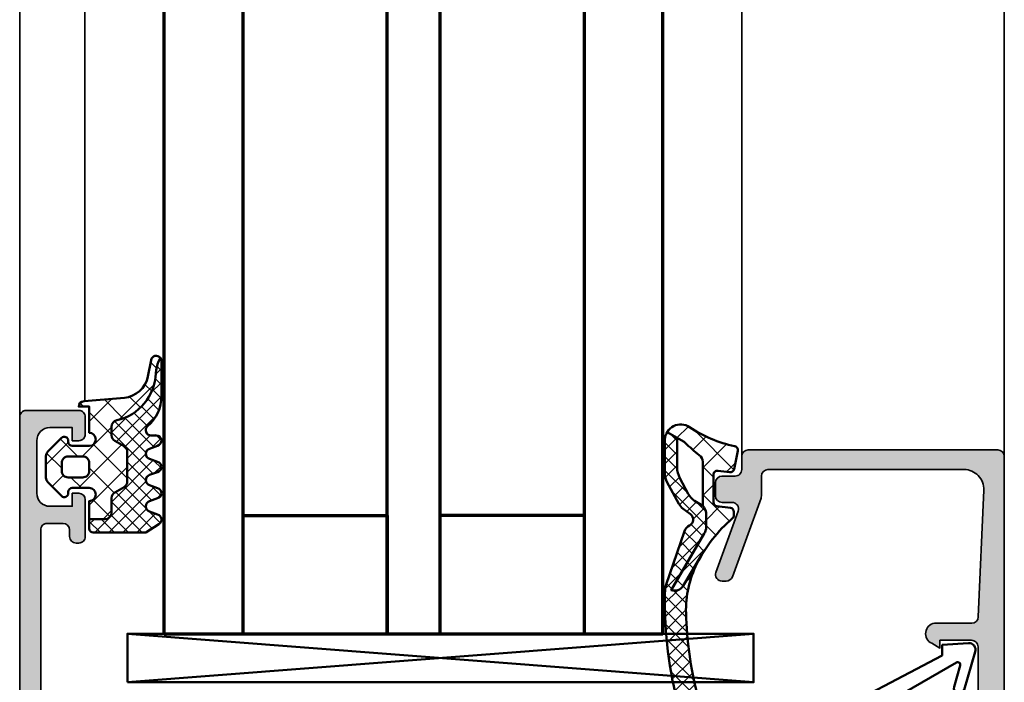
# Model space of a CAD drawing. Units: millimetres. Extents: x 2530 to 23610, y -518 to 3503.
# Drawn here: x 3930 to 4005, y 1127 to 1177 of the extents above; entities that cross this region are included whole.
import ezdxf

# ---------------------------------------------------------------- set-up
doc = ezdxf.new("R2010")
doc.units = ezdxf.units.MM
for name, color, linetype, lineweight in [('S03_AL_Kontur', 8, 'Continuous', 35), ('S04_AL_Schraffur', 253, 'Continuous', 25), ('S05_EPDM_Kontur', 43, 'Continuous', 50), ('S06_EPDM_Schraffur', 43, 'Continuous', 25), ('S13_Zubehör_Kontur', 32, 'Continuous', 50), ('S15_Glas_Kontur', 4, 'Continuous', 70)]:
    doc.layers.add(name, color=color, linetype=linetype, lineweight=lineweight)

# ---------------------------------------------------------------- blocks, each defined once
blk = doc.blocks.new('*U2136')
at = {"layer": 'S15_Glas_Kontur', "color": 4}
for p, q in [((0, 38), (123.0724646308556, 38)), ((0, 0), (0, 38)), ((123.0724646308556, 32), (0, 32)), ((9, 32), (9, 21)), ((123.0724646308556, 21), (0, 21)), ((9, 21), (0, 21)), ((0, 17), (123.0724646308556, 17)), ((9, 17), (0, 17)), ((9, 6), (9, 17)), ((123.0724646308556, 6), (0, 6)), ((0, 0), (123.0724646308556, 0))]:
    blk.add_line(p, q, dxfattribs=at)
blk = doc.blocks.new('345050_s')
at = {"layer": 'S04_AL_Schraffur'}
h = blk.add_hatch(color=256, dxfattribs=at)
h.paths.add_polyline_path([(0.2000000000000036, 15.379998), (0.2000000000000036, 13.49998699999149), (0.4000010000000025, 13.22678299999149), (0.4000010000000039, 12.77318899999149), (0.2, 12.49999999999999), (0.1999999999999998, 11.0000000762957, 0.414213562373095), (0.7000000000000036, 10.50000007629569), (6.4999999961874, 10.50000007629569, -0.4142178261820783), (6.9999999961874, 10.00000007629569), (6.999999996187401, 2.800003128053505, -0.4142019343544539), (5.999999996187394, 1.800003008844214), (2.700012203218648, 1.800003008844215, -0.4142317482861793), (1.700012203218649, 2.800003128053506), (1.700012203218648, 4.500000076295692), (1.100006099703023, 4.500000076295692), (-2.710505431213761e-20, 3.400001602174598), (0, 0), (58.49999856567592, -2.710505431213761e-20, 0.4142178229632751), (58.99999856567592, 0.4999999868887073), (58.99999856567591, 4.500000076295689, 0.4142178261820775), (58.49999856567594, 5.000000076295692), (57.19998025512906, 5.000000076295692, 0.4142551728584319), (56.70001077270718, 4.500000076295694), (56.70001077270717, 4.000000076295692), (57.70001077270717, 4.000000076295692), (57.70001077270718, 2.300003128053512, -0.4141882778009141), (56.70001077270716, 1.300003008844214), (52.69998025512902, 1.300003008844215, -0.4142323104830681), (51.70001077270717, 2.300003128053502), (51.70001077270717, 4.000000076295692), (52.70001077270719, 4.000000076295692), (52.70001077270718, 4.500000076295681, 0.4141564715795955), (52.20001077270716, 5.000000076295692), (49.3999924621603, 5.000000076295692, 0.4142297305994811), (48.89999246216029, 4.500000076295673), (48.8999924621603, 4.300003128053501, 0.4142286545476916), (49.39999246216029, 3.800003128053505), (49.89999246216031, 3.800003128053504, -0.4142103512682017), (50.39999246216031, 3.300003128053517), (50.3999924621603, 2.099998550416788, -0.4142178960001259), (49.8999924621603, 1.599998431207496), (33.99999856567594, 1.599998431207496), (27.94296311950893, 1.946113543512184, -0.3976016233125232), (27.00000047302456, 2.944488601686324), (27.00000047302456, 10.09999855041678, -0.414213562373095), (27.50000047302456, 10.59999855041678), (28.5, 10.59999855041679, 0.414213562373095), (29, 11.09999855041679), (29, 12.5), (28.799999, 12.77318899999149), (28.79999899999999, 13.22678299999149), (29, 13.49998699999149), (29, 15.37999800000001), (28.69999999999999, 15.679998), (27.72002568095721, 15.679998), (27.42002568095721, 15.37999800000001), (27.42002568095721, 12.62000000000001), (27.3000256809572, 12.5), (23, 12.5, -0.414213562373095), (22.5, 13), (22.5, 13.7), (23.88149545762237, 16.09282032302755), (23.74834792059513, 16.29933548774935, 0.2992013024098278), (19.47620211283395, 12.84758101255926, -0.3261337620560274), (19, 12.5), (10.19999999999999, 12.5, -0.3261337620560459), (9.723797887166075, 12.8475810125593, 0.2992013024098271), (5.451652079404868, 16.29933548774936), (5.31850454237764, 16.09282032302755), (6.699999999999998, 13.70000000000001), (6.7, 13, -0.414213562373095), (6.199999999999999, 12.5), (1.899974319042795, 12.5), (1.77997431904279, 12.62), (1.77997431904279, 15.379998), (1.479974319042791, 15.679998), (0.5000000000000021, 15.679998)])
h.paths.add_polyline_path([(25.10000657654018, 10.79999549865897, -0.414213562373095), (25.60000657654019, 10.29999549865897), (25.60000657654018, 2.100006060602028, -0.414213562373095), (25.10000657654018, 1.600006060602027), (8.900012489320941, 1.600006060602027, -0.414213562373095), (8.400012489320941, 2.100006060602027), (8.400012489320941, 10.29999549865897, -0.414213562373095), (8.900012489320943, 10.79999549865897)], flags=16)
at = {"layer": 'S03_AL_Kontur'}
for points in [[(0.4000010000000025, 13.22678299999149, 0.3381811729244393), (0.2000000000000036, 13.49998699999149), (0.2000000000000036, 15.379998, -0.414213562373095), (0.5000000000000021, 15.679998), (1.479974319042791, 15.679998, -0.414213562373095), (1.77997431904279, 15.379998), (1.77997431904279, 12.62, 0.414213562373095), (1.899974319042795, 12.5), (6.2, 12.5, 0.4142135623730945), (6.7, 13), (6.699999999999998, 13.70000000000001), (5.31850454237764, 16.09282032302755, -0.6105378334010368), (5.451652079404868, 16.29933548774936, -0.2992013024098273), (9.723797887166075, 12.8475810125593, 0.3261337620560247), (10.19999999999999, 12.5), (19, 12.5, 0.3261337620560252), (19.47620211283395, 12.84758101255927, -0.2992013024098277), (23.74834792059513, 16.29933548774935, -0.6105378334010402), (23.88149545762237, 16.09282032302755), (22.5, 13.7), (22.5, 12.99999999999999, 0.414213562373094), (23, 12.5), (27.3000256809572, 12.5, 0.414213562373095), (27.42002568095721, 12.62000000000001), (27.42002568095721, 15.37999800000001, -0.414213562373095), (27.72002568095721, 15.679998), (28.69999999999999, 15.679998, -0.414213562373095), (29, 15.37999800000001), (29, 13.49998699999149, 0.338181172924439), (28.79999899999999, 13.22678299999149), (28.799999, 12.77318899999149, 0.3382124742369605), (29, 12.5), (29, 11.09999855041679, -0.414213562373094), (28.5, 10.59999855041679), (27.50000047302456, 10.59999855041678, 0.4142135623730971), (27.00000047302456, 10.09999855041678), (27.00000047302456, 2.944488601686324, 0.3976016233125235), (27.94296311950893, 1.946113543512184), (33.99999856567594, 1.599998431207496), (49.8999924621603, 1.599998431207496, 0.4142178960001259), (50.3999924621603, 2.099998550416788), (50.39999246216031, 3.300003128053517, 0.414210351268203), (49.89999246216031, 3.800003128053504), (49.39999246216029, 3.800003128053505, -0.4142286545476914), (48.8999924621603, 4.300003128053501), (48.89999246216029, 4.500000076295673, -0.4142297305994811), (49.3999924621603, 5.000000076295692), (52.20001077270716, 5.000000076295692, -0.4141564715795958), (52.70001077270718, 4.500000076295681), (52.70001077270719, 4.000000076295692), (51.70001077270717, 4.000000076295692), (51.70001077270717, 2.300003128053502, 0.4142323104830678), (52.69998025512902, 1.300003008844215), (56.70001077270716, 1.300003008844214, 0.4141882778009139), (57.70001077270718, 2.300003128053512), (57.70001077270717, 4.000000076295692), (56.70001077270717, 4.000000076295692), (56.70001077270718, 4.500000076295694, -0.4142551728584313), (57.19998025512906, 5.000000076295692), (58.49999856567594, 5.000000076295692, -0.4142178261820778), (58.99999856567591, 4.500000076295689), (58.99999856567592, 0.4999999868887071, -0.4142178229632759), (58.49999856567592, -2.710505431213761e-20), (0, 0), (-2.710505431213761e-20, 3.400001602174598), (1.100006099703023, 4.500000076295692), (1.700012203218648, 4.500000076295692), (1.700012203218649, 2.800003128053505, 0.4142317482861794), (2.700012203218648, 1.800003008844215), (5.999999996187395, 1.800003008844214, 0.4142019343544539), (6.999999996187401, 2.800003128053505), (6.9999999961874, 10.00000007629569, 0.4142178261820783), (6.4999999961874, 10.50000007629569), (0.7000000000000014, 10.50000007629569, -0.4142135623730948), (0.1999999999999998, 11.0000000762957), (0.2, 12.49999999999999, 0.3382124742369605), (0.4000010000000039, 12.77318899999149)], [(25.60000657654018, 10.29999549865897, 0.414213562373094), (25.10000657654018, 10.79999549865897), (8.900012489320941, 10.79999549865897, 0.414213562373094), (8.400012489320941, 10.29999549865897), (8.400012489320941, 2.100006060602026, 0.4142135623730944), (8.900012489320941, 1.600006060602027), (25.10000657654018, 1.600006060602027, 0.4142135623730945), (25.60000657654018, 2.100006060602028)]]:
    blk.add_lwpolyline(points, format="xyb", close=True, dxfattribs=at)
blk = doc.blocks.new('382130_s_kv')
blk.add_blockref('345050_s', (0, 0))
blk = doc.blocks.new('284321_s')
at = {"layer": 'S06_EPDM_Schraffur'}
h = blk.add_hatch(dxfattribs=at)
h.set_pattern_fill('NETZ', color=256, scale=1.5, angle=45, style=0)
h.set_pattern_definition([(45.00000000000001, (-3.599959999999998, -1.299988000000013), (-1.060660171779821, 1.060660171779821), []), (135, (-3.599959999999998, -1.299988000000013), (-1.060660171779821, -1.060660171779821), [])])
h.paths.add_polyline_path([(4.908230451252162, -6.350780011356219, -0.08462743579134041), (6.038153546060274, -6.578184215367521), (6.310894151859287, -6.715088915592433, 0.6432921928128202), (6.141046782342254, -6.007176464249119), (4.88002224723461, -5.762001108800675, -0.3345433609648757), (3.26936138323408, -3.973360450798539), (2.9939358824774, -0.8304215354067073, 0.3638917906761575), (2.600002288818329, -0.4999640024314189), (2.600002288818327, -1.299999237060561), (0.6000210002118496, -1.299988000000016, -1), (-0.3999790000000001, -1.299988000000015), (-0.3999790000000005, -1.200000001411183e-05, -0.4142135623730963), (-0.09997899999999893, 0.2999879999999862), (1.733089717559366e-05, 0.2999879986301943, 0.6680513946128981), (0.2122350177377981, 0.8120719567434094), (-0.8283893626452548, 1.853428958078713, 0.1990038212745592), (-1.182067141974668, 1.999999999999986), (-2.818115582841874, 1.999999999999985, 0.1990380130521465), (-3.171839854900998, 1.853382426496041), (-4.212191661138789, 0.8120242895214109, 0.7656056029713506), (-3.949276624132216, 0.295906689143139, -0.463451425038459), (-3.59996, -1.200000001277957e-05), (-3.59995999996843, -1.299993618530287, -1), (-4.599960000001515, -1.299999237060562), (-5.979347275837588, -1.29999923706056), (-5.979347275837588, -2.497567728214286, 0.414213562373095), (-5.479347275837588, -2.997567728214285), (-4.368024699250777, -2.997567728214285, -0.2679491924311085), (-3.935011997358584, -3.247567728214253), (-3.530866808925766, -3.947567728214305, 0.2679491924311085), (-3.097854107033576, -4.197567728214272), (-0.8608442593388661, -4.197567728214273, 0.2679491924311176), (-0.4278315574466682, -3.947567728214291), (-0.02368636901391197, -3.247567728214292, -0.2679491924311177), (0.4093263328783299, -2.997567728214285), (1.060744493177502, -2.997567728214285, -0.3511760554365805), (1.548687943727706, -3.388517078387715, 0.3248991188076452)])
h.paths.add_polyline_path([(-1.699956184869226, -1.300012000096352), (-2.299982815211054, -1.300012000096352, -0.4142135623260677), (-2.799973000096338, -0.8000218151307887), (-2.799973000347367, 0.3000066374585746, -0.4142135623474433), (-2.299991637414801, 0.7999880003473518), (-1.699947362295752, 0.7999880003473527, -0.4142135622035337), (-1.199965999652634, 0.3000066374147865), (-1.199965999903661, -0.8000218152886762, -0.4142135622806048)], flags=16)
h = blk.add_hatch(dxfattribs=at)
h.set_pattern_fill('NETZ', color=256, scale=0.75, angle=45, style=0)
h.set_pattern_definition([(45.00000000000001, (0, 0), (-0.5303300858899107, 0.5303300858899106), []), (135, (0, 0), (-0.5303300858899106, -0.5303300858899107), [])])
h.paths.add_polyline_path([(-0.4278315574466622, -3.947567728214281, -0.2679491924311239), (-0.8608442593388659, -4.197567728214273), (-3.097854107033577, -4.197567728214272, -0.2679491924311085), (-3.530866808925767, -3.947567728214304), (-3.935011997358584, -3.247567728214253, 0.2679491924311085), (-4.368024699250776, -2.997567728214285), (-5.479347275837588, -2.997567728214285, -0.4142135623730955), (-5.979347275837588, -2.497567728214286), (-5.979347275837588, -1.299999237060562), (-6.699996185302687, -1.299999237060561, 0.4141932950188983), (-6.999967829173081, -1.599950124339852), (-7.00024458067249, -5.599399982475975), (-6.322188726782488, -6.636836475422967, 0.6289046869160486), (-5.613599556381206, -6.503349720024794), (-5.386338966781587, -5.896294055962275, -0.6934124607272834), (-4.640599355094573, -5.824172529012245), (-4.35933620405901, -6.575479164399481, 0.6934124607272879), (-3.613599556381214, -6.503349720024821), (-3.386338966781606, -5.896294055962322, -0.6934124607272903), (-2.640599630275875, -5.824172430812107), (-2.359336442477594, -6.575479164399478, 0.6934124607272965), (-1.613599794799793, -6.50334972002482), (-1.386339205200167, -5.896294055962275, -0.6934124607272963), (-0.6405995935131491, -5.824172529012249), (-0.359338184036726, -6.575474512368357, 0.894428304047728), (0.442232130265608, -6.178712857706767, -0.8866396972902926), (1.104978843267999, -5.740999993968884, 0.2202305608565568), (3.392287670143865, -6.799824802600192), (6.064706059806576, -6.7998248017941, 0.167280053450564), (6.310894151859286, -6.715088915592432), (6.038153546060276, -6.578184215367521, 0.06752679863076069), (5.14092575369387, -6.365635498201671, -0.342202762027067), (1.547792832586107, -3.384501751541728, 0.3488756812080946), (1.060744493177502, -2.997567728214285), (0.4093263328783296, -2.997567728214285, 0.2679491924311175), (-0.02368636901391227, -3.247567728214292)])
at = {"layer": 'S05_EPDM_Kontur'}
for points in [[(3.000032407348655, -0.8999902761873576, 0.4142098836640212), (2.600002288818329, -0.4999640024314183), (2.600002288818327, -1.299999237060562), (0.6000210002118495, -1.299988000000016, -1), (-0.3999790000000001, -1.299988000000015), (-0.399979, -1.200000001394914e-05, -0.4142135623730951), (-0.0999789999999997, 0.2999879999999861), (4.599999999991309e-05, 0.2999879999999858, 0.6679111284598535), (0.2122970173309207, 0.8120098953561526), (-0.8283893595662757, 1.853428954997566, 0.199003823538745), (-1.18206714197467, 1.999999999999986), (-2.818115582841876, 1.999999999999985, 0.1990380130521463), (-3.171839854900999, 1.853382426496041), (-4.212301265536544, 0.8119145223562584, 0.6678172218048272), (-3.999953999999999, 0.2999879999999862), (-3.89996, 0.2999879999999862, -0.4142135623730955), (-3.59996, -1.200000001462577e-05), (-3.599959999999998, -1.299988000000013, -1), (-4.599960000001516, -1.299999237060562), (-5.979347275837588, -1.299999237060561), (-5.979347275837588, -2.497567728214287, 0.4142135623730951), (-5.479347275837587, -2.997567728214285), (-4.368024699250772, -2.997567728214285, -0.2679491924311201), (-3.935011997358572, -3.247567728214275), (-3.530866808925781, -3.94756772821428, 0.267949192431124), (-3.097854107033576, -4.197567728214272), (-0.860844259338866, -4.197567728214273, 0.2679491924311239), (-0.4278315574466623, -3.947567728214281), (-0.02368636901391741, -3.247567728214301, -0.2679491924311238), (0.4093263328783309, -2.997567728214285), (1.060744493177491, -2.997567728214285, -0.3534969980658867), (1.549587389633271, -3.392531436455834, 0.341599814051697), (5.140925753693863, -6.365635498201672, -0.06752679863076104), (6.038153546060275, -6.578184215367521), (6.310894151859287, -6.715088915592433, 0.6432424349068183), (6.141102057970422, -6.007187215280185), (4.880022241177085, -5.762001107622937, -0.3345433601071755), (3.26936138323408, -3.973360450798537)], [(-1.199966, -0.8000120000000135, -0.4142250617865648), (-1.699966, -1.300012000000014), (-2.299973000000001, -1.300012000000014, -0.4142250617865643), (-2.799973, -0.8000120000000144), (-2.799973, 0.2999879999999862, -0.4142353984452393), (-2.299973, 0.7999879999999862), (-1.699966, 0.7999879999999859, -0.414235398445239), (-1.199966, 0.2999879999999862)]]:
    blk.add_lwpolyline(points, format="xyb", close=True, dxfattribs=at)
for points in [[(6.310894151859286, -6.715088915592433, -0.1676429595518889), (6.06414124885871, -6.799824403114489), (3.392356768698634, -6.799824801794106, -0.2202371181283667), (1.104974994592328, -5.740995458956931, 0.6981236209333602), (0.400000561960392, -5.999822399742369), (0.4000005619603917, -6.399826549960409, -0.876980381381931), (-0.3863392052001718, -6.503349720024821), (-0.613599794799799, -5.896294055962273, 0.7673244726008742), (-1.386339205200167, -5.896294055962274), (-1.613599794799793, -6.503349720024821, -0.767333131011537), (-2.386339205200172, -6.503349720024822), (-2.613599794799779, -5.896294055962324, 0.767324604325376), (-3.386338966781607, -5.896294055962326), (-3.613599556381214, -6.50334972002482, -0.7673331310115359), (-4.38633896678159, -6.503349720024821), (-4.613599556381219, -5.896294055962278, 0.7673244726008736), (-5.386338966781588, -5.896294055962279), (-5.613599556381206, -6.503349720024793, -0.6681840240919629), (-6.346380012924185, -6.599823413872449), (-7.00024458067249, -5.599399982475976), (-6.999967829891259, -1.599970881649126, -0.4142135623730953), (-6.699996185302681, -1.299999237060561), (-5.979347275837586, -1.299999237060561)], [(-5.979347275837588, -1.299999237060561), (-5.979347275837588, -2.497567728214287, 0.414213562373095), (-5.479347275837587, -2.997567728214285), (-4.368024699250772, -2.997567728214285, -0.2679491924311201), (-3.935011997358572, -3.247567728214275), (-3.530866808925781, -3.94756772821428, 0.2679491924311239), (-3.097854107033576, -4.197567728214272), (-0.860844259338866, -4.197567728214273, 0.267949192431124), (-0.4278315574466623, -3.947567728214281), (-0.02368636901391741, -3.247567728214301, -0.2679491924311236), (0.4093263328783309, -2.997567728214285), (1.060744493177491, -2.997567728214285, -0.3534969980658867), (1.549587389633271, -3.392531436455834, 0.3415998140516969), (5.140925753693863, -6.365635498201672, -0.06752679863076104), (6.038153546060275, -6.578184215367521), (6.310894151859289, -6.715088915592434)]]:
    blk.add_lwpolyline(points, format="xyb", dxfattribs=at)
blk = doc.blocks.new('203101_s')
at = {"layer": 'S13_Zubehör_Kontur'}
blk.add_lwpolyline([(3.044495691048247, 3.107028561441891), (7.508195664819357, 10.85391541155443, 0.6681987890956769), (7.27813312012222, 11.14312626925106), (5.656692504882812, 10.67808532714843, -0.999999999999999), (5.436187744140622, 11.44709777832031), (8.329452514648436, 12.27682495117187, -0.5345319138980116), (8.986877441406246, 11.76779174804687), (8.847366333007807, 9.77265930175781), (8.04443359375, 9.758651733398436), (3.128921508789062, 0.4103088378906257), (3.128921508789062, -3.179656982421877, 0.3638832448013037), (4.639175415039063, -5.213470458984376, -1.034287221123862), (4.379187278531588, -6.384275697378454, -0.3966758071026363), (1.628921508789062, -3.403259277343748, -0.2072647179972161), (1.782470566486254, -3.044967970199969, 0.198946811845851), (1.928924560546875, -2.691406249999998), (1.928924560546875, -0.803253173828125, 0.414212422241688), (0.928924560546875, 0.1967315673828125), (-0.2672882080078125, 0.1967315673828125), (-0.131561279296875, -0.5730590820312503, -0.4775156101527746), (-1.468551635742188, -2.503265380859375), (-1.971084594726564, -2.503265380859374, -0.4445650033545019), (-2.971084594726561, -1.360946655273438), (-2.971084594726562, 4.696777341712306), (-2.717529296875007, 4.950332639563864, -0.1989108204081941), (-2.363983154296876, 5.096771238196681), (-2.18455505371094, 5.096771238196681, -0.1989532027767187), (-1.831008911132806, 4.950332639563864), (-1.355026245117188, 4.474365232337307, -0.9647350694080143), (-1.637863159179687, 4.191513059485744), (-2.0589599609375, 4.612594602454493, 0.6681976453014834), (-2.571090698242188, 4.400466916907617), (-2.57106969418021, 2.696746826188266, -0.4399823393543367), (-2.571090698242188, 1.696746826188266), (-2.571090698242187, 0.5869476318359373, 0.4142135623730951), (-2.371081542970278, 0.3869476318404524, -0.4142135623730953), (-2.17108154296875, 0.1869476318359375), (-2.17108154296875, -1.053265380859376, 0.4142135623730951), (-1.721081542968749, -1.503265380859375), (-1.521087646484375, -1.503265380859375, 0.4141990179141337), (-1.071075439453125, -1.053253173828125), (-1.071075439453125, 0.4965362548828134, -0.3153080900979291), (-0.4131011962890629, 1.43621826171875), (2.275365845504233, 2.452865059622364, 0.1733393685330816)], format="xyb", close=True, dxfattribs=at)
blk = doc.blocks.new('184050_s')
at = {"layer": 'S04_AL_Schraffur'}
h = blk.add_hatch(color=256, dxfattribs=at)
edge = h.paths.add_edge_path()
edge.add_arc((0.6163363064451032, -1.5), 0.4999999999999993, 15.10871089287701, 90.00000000000001)
edge.add_line((0.616336306445103, -1), (0.5000152587890625, -1))
edge.add_line((0.5000152587890625, -1), (0.5000152587890625, 0))
edge.add_line((0.5000152587890625, -9.86078997501774e-32), (21.49995422363281, 1.3e-15))
edge.add_arc((21.49995149423839, -0.5000008220420453), 0.5000008220494963, 0.00022055721660763083, 89.99968723495238, ccw=False)
edge.add_line((21.99995231628418, -0.4999988973140721), (21.99995231628418, -19.4999237060547))
edge.add_arc((21.49994646574125, -19.4999178555377), 0.5000058505771654, 270.0008889784861, 359.999329587981, ccw=False)
edge.add_line((21.4999542236328, -19.99992370605468), (20.49995613098145, -19.99992370605469))
edge.add_arc((20.49995416795777, -20.49992174303102), 0.4999980369801863, 89.99977505317361, 180.0002249468264)
edge.add_line((19.99995613098145, -20.49992370605469), (19.99995613098145, -21.49991989135743))
edge.add_arc((19.49995195675399, -21.49991571714953), 0.5000041742448835, 270.000696891467, 359.99952167500254, ccw=False)
edge.add_line((19.49995803833007, -21.99991989135743), (18.4999599456787, -21.99991989135743))
edge.add_arc((18.49996770502911, -21.49991213200704), 0.5000077594105954, 180.0008891422601, 269.9991108577387, ccw=False)
edge.add_line((17.99995994567871, -21.49991989135743), (17.99995994567871, -20.74392318725586))
edge.add_arc((17.49954441198899, -20.74429743216078), 0.5004156736326457, 0.04284968813963764, 109.9384015735589)
edge.add_line((17.32889781990897, -20.27387678313622), (12.67105362090378, -21.97024473402608))
edge.add_arc((12.50028084183037, -21.49998486843186), 0.5003075886503718, 180.0240129159373, 289.9582654920514, ccw=False)
edge.add_line((11.99997329711914, -21.50019454956055), (11.99997329711914, -21.18138489187737))
edge.add_arc((12.49997329711914, -21.18138489187736), 0.4999999999999964, 110.01025377474639, 180.0000000000004, ccw=False)
edge.add_line((12.32887914349874, -20.71156919333493), (18.31904828118717, -18.53011182220951))
edge.add_arc((18.49014243480753, -18.99992752075189), 0.4999999999999395, 89.99999999999801, 110.01025377474471, ccw=False)
edge.add_line((18.49014243480755, -18.49992752075195), (19.99995613098145, -18.49992752075195))
edge.add_arc((19.99994868649237, -17.99992007626288), 0.500007444544491, 270.0008530629075, 359.9991469370925)
edge.add_line((20.49995613098145, -17.99992752075195), (20.49995613098145, -3.064993143081667))
edge.add_arc((19.00022007130523, -3.065355302100289), 1.499736103403625, 0.0138358898170191, 92.45578114304583)
edge.add_line((18.93595886230469, -1.566996574401853), (9.27847969399382, -1.980517069362942))
edge.add_arc((9.29862934147516, -2.478758074365675), 0.4986482802133744, 92.31586916270099, 180.0271508302593)
edge.add_line((8.799981117248537, -2.478994369506844), (8.799981117248533, -5.312190532684327))
edge.add_arc((8.000902728260073, -5.188209944096239), 0.8086392632657917, 205.0969042788391, 351.180624055196, ccw=False)
edge.add_line((7.26860570907593, -5.531194686889648), (6.89998435974121, -4.899989604949952))
edge.add_line((6.89998435974121, -4.899989604949952), (7.499984741210938, -4.899989128112793))
edge.add_line((7.499984741210938, -4.899989128112793), (7.499982833862305, -2.499994516372681))
edge.add_arc((6.999986713504349, -2.499991709621082), 0.4999961203658339, 359.9996783674629, 450.0001167260559)
edge.add_line((6.999985694885254, -1.999995589256286), (3.472488403320314, -2))
edge.add_arc((3.472513363562778, -2.50001698812964), 0.5000169887526329, 90.00286013591855, 194.9993049646134)
edge.add_line((2.989532470703127, -2.629425048828132), (3.5091552734375, -4.568679809570312))
edge.add_arc((2.060265092422588, -4.956903243554988), 1.500000063778758, -45.000792170368015, 14.999796338253873, ccw=False)
edge.add_line((3.12091064453125, -6.017578125), (-2.514219665888717, -11.65270843541994))
edge.add_arc((-1.100006103515627, -13.06692199779303), 1.999999999999998, 134.9999999999999, 180)
edge.add_line((-3.100006103515625, -13.06692199779303), (-3.100006103515625, -15.23031616210938))
edge.add_arc((-3.349998474121094, -15.24584898042172), 0.2504744573916993, -183.55539783429504, 3.5553978342937853, ccw=False)
edge.add_line((-3.599990844726562, -15.23031616210937), (-3.599990606474461, -14.18104628415841))
edge.add_arc((-4.249990670819772, -14.18104613466625), 0.6500000643453275, 359.9999868226633, 414.3351018228802)
edge.add_arc((-3.690644657058062, -13.40162658501395), 0.3093553429419383, 180.0000003519209, 234.33510234229192, ccw=False)
edge.add_line((-4, -13.40162658691406), (-4, -10.1116019307383))
edge.add_arc((-3.899999999999999, -10.11160193073829), 0.1000000000000014, 42.14404596601008, 180.000000000001, ccw=False)
edge.add_line((-3.825853976675571, -10.04450224947844), (-3.45319321921634, -10.45629724903538))
edge.add_arc((-3.304901172567488, -10.32209788651568), 0.199999999999998, 222.1440459660101, 314.9457244906083)
edge.add_line((-3.163613846281708, -10.46365314579987), (-0.1784737706184396, -7.484163284301757))
edge.add_arc((-0.5320211618931977, -7.130615319408282), 0.4999919212922395, 314.9999535198029, 445.0013822349449)
edge.add_line((-0.4884560108184823, -6.632524967193604), (-1.743575930595397, -6.529022216796877))
edge.add_arc((-1.700000365970286, -6.030928096721824), 0.4999965822740578, 180.0001683026744, 265.0002310809005, ccw=False)
edge.add_line((-2.199996948242187, -6.030929565429688), (-2.199996948242188, -5.201645587302607))
edge.add_arc((-1.999996948242187, -5.201645587302607), 0.2000000000000002, 84.94662429487579, 180, ccw=False)
edge.add_line((-1.982380199914264, -5.002422972676779), (0.7532257437706, -5.244325637817384))
edge.add_arc((0.8403832473466619, -4.248128392051543), 1.000002691446907, 264.9999122183183, 375.000172951055)
edge.add_line((1.806310892105102, -3.9893057346344), (1.099052813565577, -1.369674354966456))
at = {"layer": 'S03_AL_Kontur'}
blk.add_lwpolyline([(1.099052813565577, -1.369674354966456, 0.338925345331774), (0.616336306445103, -1), (0.5000152587890625, -1), (0.5000152587890625, -9.86078997501774e-32), (21.49995422363281, 1.3e-15, -0.4142108360584277), (21.99995231628418, -0.4999988973140721), (21.99995231628418, -19.4999237060547, -0.4142055908676703), (21.4999542236328, -19.99992370605468), (20.49995613098145, -19.99992370605469, 0.4142158622092846), (19.99995613098145, -20.49992370605469), (19.99995613098145, -21.49991989135743, -0.4142075547368451), (19.49995803833007, -21.99991989135743), (18.4999599456787, -21.99991989135743, -0.4142044718989314), (17.99995994567871, -21.49991989135743), (17.99995994567871, -20.74392318725586, 0.5199879457821964), (17.32889781990897, -20.27387678313622), (12.67105362090378, -21.97024473402608, -0.5202024868469282), (11.99997329711914, -21.50019454956055), (11.99997329711914, -21.18138489187737, -0.3152496012351463), (12.32887914349874, -20.71156919333493), (18.31904828118717, -18.53011182220951, -0.08753374669089262), (18.49014243480755, -18.49992752075195), (19.99995613098145, -18.49992752075195, 0.4142048407683792), (20.49995613098145, -17.99992752075195), (20.49995613098145, -3.064993143081667, 0.4267524812425815), (18.93595886230469, -1.566996574401853), (9.27847969399382, -1.980517069362942, 0.4025615576289043), (8.799981117248537, -2.478994369506844), (8.799981117248533, -5.312190532684327, -0.740526539623141), (7.26860570907593, -5.531194686889648), (6.89998435974121, -4.899989604949952), (7.499984741210938, -4.899989128112793), (7.499982833862305, -2.499994516372681, 0.4142158032425289), (6.999985694885254, -1.999995589256286), (3.472488403320314, -2, 0.4931261413291202), (2.989532470703127, -2.629425048828132), (3.5091552734375, -4.568679809570312, -0.2679519446498698), (3.12091064453125, -6.017578125), (-2.514219665888717, -11.65270843541994, 0.1989123673796587), (-3.100006103515625, -13.06692199779303), (-3.100006103515625, -15.23031616210938, -1.064061575398448), (-3.599990844726562, -15.23031616210937), (-3.599990606474461, -14.18104628415841, 0.2416257971700471), (-3.871012302995203, -13.6529595126335, -0.2416257370897066), (-4, -13.40162658691406), (-4, -10.1116019307383, -0.6863559547475279), (-3.825853976675571, -10.04450224947844), (-3.45319321921634, -10.45629724903538, 0.4286092168256457), (-3.163613846281708, -10.46365314579987), (-0.1784737706184394, -7.484163284301757, 0.6370790248881335), (-0.4884560108184823, -6.632524967193604), (-1.743575930595397, -6.529022216796877, -0.388879047198973), (-2.199996948242187, -6.030929565429688), (-2.199996948242188, -5.201645587302607, -0.4402885455527532), (-1.982380199914264, -5.002422972676779), (0.7532257437705998, -5.244325637817384, 0.5205684965086486), (1.806310892105102, -3.9893057346344)], format="xyb", close=True, dxfattribs=at)
blk = doc.blocks.new('284834_s_4')
at = {"layer": 'S06_EPDM_Schraffur'}
h = blk.add_hatch(dxfattribs=at)
h.set_pattern_fill('NETZ', color=256, scale=1.5, angle=45)
h.set_pattern_definition([(45, (4.618527782440651e-14, -6.217248937900877e-14), (-1.060660171779821, 1.060660171779821), []), (135, (4.618527782440651e-14, -6.217248937900877e-14), (-1.060660171779821, -1.060660171779821), [])])
h.paths.add_polyline_path([(-4.292322108936627, -1.88685411079482), (-4.418974105959659, -0.863689934999007, 0.3785845113067359), (-4.716701791131083, -0.6005440457937592), (-4.986091236170306, -0.6005440457937876, 0.2178148089074651), (-5.213024652356079, -0.7043267564988636, -0.07890133644020479), (-7.970923381065131, -3.029082521080829), (-10.35512309528816, -4.467681175653217, 0.3585867476476852), (-10.67235506620711, -5.366537785044335), (-6.380809303647208, -2.850357785034623, -0.133355478787174), (-5.875023040656185, -2.713016614566646), (-4.895486040946036, -2.713016614566646, -0.2332227197928231), (-4.269112976655105, -2.965980581424452), (-0.9081767676219208, -2.966961065090976, -0.2525647939278574), (-0.4067045990185072, -3.237528728917601, 0.02003485987901888), (0.5350520609075495, -4.304575527566305, -0.06734318113443603), (0.6000977311042455, -4.389865241365447), (1.338039694991085, -5.687538020746024, 0.4343098752681631), (1.729606453317206, -3.977942387288328, -0.09903865282443344), (0.2890333356856907, -0.540701028489428, 0.418974036814012), (-0.06921829164816629, -0.3070853155011317), (-1.462232569091338, -0.5777107992914292, 0.3995863500300293), (-1.702014044668953, -0.914568493142701), (-1.588474334598811, -1.812360139656368, -0.4515576509577187), (-1.886103702963691, -2.150000000000068), (-3.99459442376526, -2.150000000000068, -0.3785845113067052)])
h = blk.add_hatch(dxfattribs=at)
h.set_pattern_fill('NETZ', color=256, scale=0.75, angle=45)
h.set_pattern_definition([(45, (0, 0), (-0.5303300858899106, 0.5303300858899107), []), (135, (0, 0), (-0.5303300858899107, -0.5303300858899106), [])])
h.paths.add_polyline_path([(-10.35512309528814, -4.467681175653202), (-7.970923381065081, -3.029082521080751, -0.01717816299295799), (-8.660915494174658, -3.413727108565745, -0.1224070380123888), (-12.42967384891433, -4.244324722383929, -0.05543648981653529), (-18.63566311855443, -3.386669831167178, 1.002396834461796), (-19.05412876201825, -4.930733889962138, 0.0716282397202381), (-10.56669275618786, -5.834076501446472, 0.07380257150905672), (-10.3357883320697, -5.790996225201032), (-6.203197273518225, -4.367214242073701, 0.1945354005817376), (-5.750699159700684, -3.973485674674669, -0.55818124859497), (-4.902400595487012, -3.90366084103481), (-4.499416809097415, -4.450921784162057, 0.10951781168328), (-4.108173432234397, -4.792626617894345), (-2.441550573791062, -5.70255852487197, 0.1256080159683955), (-1.86642538418981, -5.849313691735807), (0.7770782648668106, -5.849134311499347, 0.1234735650925043), (1.33803969499111, -5.687538020746004), (0.8998821958985381, -4.917036968523666), (-1.341667188031906, -4.919885342704822, -0.1254845110397519), (-2.155951102753436, -4.713357538150322), (-3.337312259879411, -4.070953698045784, -0.1095178116832543), (-3.892390636551866, -3.587808806032084), (-4.177048692848725, -3.093430734622625, 0.2883115770488477), (-4.895486040946034, -2.713016614566646), (-5.875023040656181, -2.713016614566646, 0.1333554787871751), (-6.38080930364721, -2.850357785034624), (-10.67235506620711, -5.366537785044335, -0.3585867476476977)])
at = {"layer": 'S05_EPDM_Kontur'}
blk.add_lwpolyline([(-1.866425384189721, -5.849313691735807, -0.1256080159684032), (-2.441550573791016, -5.702558524871995), (-4.108173432234548, -4.792626617894262, -0.1095178116832411), (-4.499416809097408, -4.450921784162068), (-4.902400595487062, -3.903660841034741, 0.5581812485949139), (-5.750699159700684, -3.973485674674668, -0.1945354005817277), (-6.203197273518196, -4.367214242073691), (-10.33578833206958, -5.79099622520099, -0.07387214856912423), (-10.56691404415029, -5.834084687254011, -0.07144406046741147), (-19.03307107286453, -4.936081273782014, -1.016104089030733), (-18.6356631185546, -3.386669831167131, 0.05543648981663499), (-12.42967384890325, -4.244324722384226, 0.1224070380120401), (-8.66091549417457, -3.4137271085657, 0.09620990040968319), (-5.213024652356022, -0.7043267564988351, -0.2178148089074611), (-4.986091236170363, -0.6005440457937876), (-4.716701791131083, -0.6005440457937592, -0.3785845113067394), (-4.418974105959659, -0.8636899349989218), (-4.292322108936627, -1.88685411079482, 0.3785845113067069), (-3.994594423765317, -2.150000000000068), (-1.886103702963691, -2.150000000000096, 0.4515576509577157), (-1.588474334598811, -1.812360139656425), (-1.702014044668896, -0.9145684931426157, -0.3995863500300081), (-1.462232569091338, -0.5777107992914576), (-0.06921829164822313, -0.3070853155011033, -0.4189740368140299), (0.289033335685577, -0.5407010284893712, 0.0990386528244296), (1.729606453317206, -3.977942387288385, -0.5893899407587327), (0.7770782648668053, -5.849134311499347)], format="xyb", close=True, dxfattribs=at)
for points in [[(0.8998821958985452, -4.917036968523666), (-1.341667188031874, -4.919885342704822, -0.1254845110397557), (-2.155951102753431, -4.713357538150325), (-3.337312259879479, -4.070953698045747, -0.1095178116832417), (-3.892390636551863, -3.587808806032092), (-4.177048692848711, -3.093430734622649, 0.2883115770488582), (-4.895486040946036, -2.713016614566646), (-5.875023040656185, -2.713016614566646, 0.1333554787871737), (-6.380809303647208, -2.850357785034623), (-10.67235506620711, -5.366537785044335, -0.3585867476476867), (-10.35512309528816, -4.467681175653217), (-7.970923381065131, -3.029082521080829)], [(-4.269112976655105, -2.965980581424452), (-0.9081767676216934, -2.966961065090976, -0.2525647939281162), (-0.4067045990180524, -3.23752872891817, 0.02003485987900707), (0.5350520609074927, -4.304575527566248, -0.06734318113447782), (0.6000977311041886, -4.389865241365447), (1.338039617576943, -5.687537884612999)]]:
    blk.add_lwpolyline(points, format="xyb", dxfattribs=at)

msp = doc.modelspace()

# ---------------------------------------------------------------- linework, layer by layer
at = {"layer": 'S03_AL_Kontur'}
for p, q in [((3929.638659447666, 1147.206315555726), (3929.638659447666, 1253.779068196223)), ((3934.600573510166, 1148.411753455095), (3934.600573510166, 1253.779068196223)), ((3984.638384789463, 1143.706558742676), (3984.638384789459, 1253.779068196223)), ((4004.638674706455, 1144.206603565369), (4004.638674706455, 1253.779068196223))]:
    msp.add_line(p, q, dxfattribs=at)
at = {"layer": 'S13_Zubehör_Kontur'}
for p, q in [((3937.838532525064, 1130.706603565368), (3985.538532525064, 1127.006269774588)), ((3985.538532525064, 1130.706603565368), (3937.838532525064, 1127.006269774586))]:
    msp.add_line(p, q, dxfattribs=at)
msp.add_lwpolyline([(3937.838532525064, 1127.006269774586), (3985.538532525064, 1127.006269774586), (3985.538532525064, 1130.706603565368), (3937.838532525064, 1130.706603565368)], close=True, dxfattribs=at)

# ---------------------------------------------------------------- block references
at = {"rotation": 90.00000000000001}
msp.add_blockref('284321_s', (3933.638342827793, 1145.406266727601), dxfattribs=at)
at = {"xscale": -1, "rotation": 270}
for name, p in [('382130_s_kv', (3929.638537377354, 1088.706269779359)), ('184050_s', (4004.638308495518, 1122.706603565369)), ('203101_s', (3990.137995690342, 1121.006257572327))]:
    msp.add_blockref(name, p, dxfattribs=at)
at = {"layer": 'S04_AL_Schraffur', "xscale": -1, "rotation": 270}
msp.add_blockref('284834_s_4', (3984.638384789463, 1144.706555881653), dxfattribs=at)
at = {"layer": 'S15_Glas_Kontur', "xscale": -1, "rotation": 270}
msp.add_blockref('*U2136', (3940.638659447666, 1130.706603565367), dxfattribs=at)

doc.saveas('drawing.dxf')
